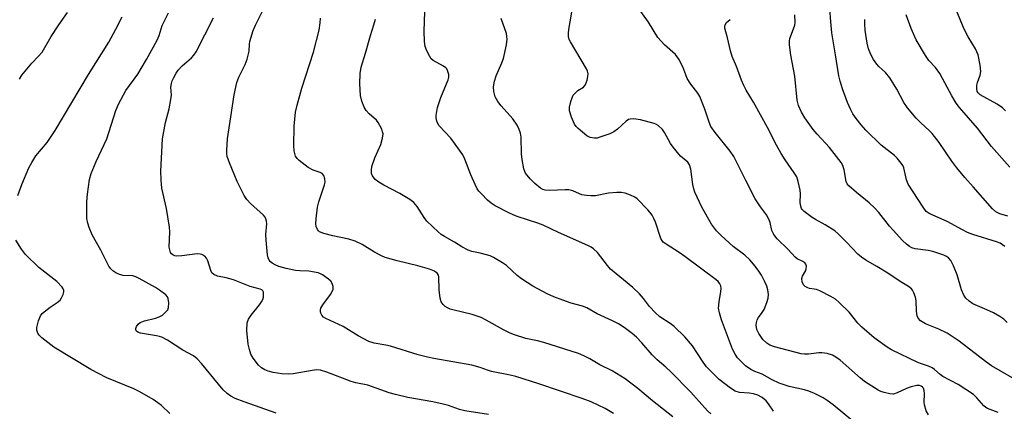
# Model space of a CAD drawing. Units: inches. Extents: x 1231771 to 1237771, y 577453 to 581453.
# Drawn here: x 1232689 to 1232989, y 580352 to 580471 of the extents above; entities that cross this region are included whole.
import ezdxf

# ---------------------------------------------------------------- set-up
doc = ezdxf.new("R2010")
doc.units = ezdxf.units.IN
doc.header["$MEASUREMENT"] = 0
doc.layers.add('Undefined', color=1, linetype='Continuous')

msp = doc.modelspace()

# ---------------------------------------------------------------- linework, layer by layer
at = {"layer": 'Undefined'}
for points, elevation in [([(1232966.16, 580351.11), (1232965.46, 580352.32), (1232964.91, 580354.13), (1232964.82, 580354.93), (1232964.94, 580357.42), (1232964.86, 580358.49), (1232964.58, 580359.16), (1232964.29, 580359.52), (1232963.92, 580359.8), (1232963.43, 580359.96), (1232962.6, 580359.99), (1232960.84, 580359.61), (1232959.41, 580359.13), (1232956.56, 580357.73), (1232955.5, 580357.39), (1232954.38, 580357.44), (1232952.66, 580357.82), (1232951.56, 580358.19), (1232950.79, 580358.58), (1232946.66, 580361.24), (1232945.44, 580362.21), (1232939.17, 580367.68), (1232937.86, 580368.67), (1232936.91, 580369.19), (1232935.27, 580369.69), (1232933.58, 580369.96), (1232932.72, 580369.92), (1232929.54, 580369.5), (1232928.35, 580369.51), (1232927.29, 580369.64), (1232919.22, 580371.74), (1232917.82, 580372.25), (1232916.84, 580372.84), (1232915.69, 580374), (1232914.38, 580375.84), (1232913.85, 580377.08), (1232913.65, 580378.37), (1232913.7, 580379.16), (1232913.92, 580379.95), (1232914.32, 580380.67), (1232915.48, 580382.19), (1232916.03, 580383.1), (1232916.91, 580385.22), (1232917.31, 580386.58), (1232917.36, 580387.71), (1232917.15, 580389.14), (1232916.84, 580390.25), (1232916.26, 580391.55), (1232915.2, 580393.59), (1232914.45, 580394.78), (1232913.29, 580396.36), (1232911.72, 580398.2), (1232910.14, 580399.7), (1232906.58, 580402.26), (1232902.9, 580405.6), (1232901.48, 580407.05), (1232899.98, 580409.11), (1232897.03, 580414.23), (1232894.94, 580418.8), (1232894.61, 580419.85), (1232894.3, 580421.16), (1232893.7, 580425.84), (1232893.33, 580427.15), (1232892.8, 580427.92), (1232890.56, 580429.82), (1232888.33, 580432.5), (1232887.5, 580433.68), (1232885.67, 580437), (1232885.01, 580437.93), (1232883.77, 580439.08), (1232883.06, 580439.53), (1232882.52, 580439.75), (1232878.31, 580440.85), (1232876.27, 580441.12), (1232875.16, 580441.1), (1232874.65, 580440.93), (1232873.96, 580440.45), (1232871.39, 580438.01), (1232870.22, 580437.17), (1232868.96, 580436.58), (1232865.97, 580435.56), (1232865.12, 580435.32), (1232864.29, 580435.23), (1232862.99, 580435.47), (1232862.02, 580435.96), (1232859.36, 580438.2), (1232858.75, 580438.81), (1232858.24, 580439.5), (1232857.31, 580441.64), (1232856.73, 580443.59), (1232856.76, 580444.73), (1232857.15, 580446.45), (1232857.61, 580447.84), (1232857.87, 580448.34), (1232858.22, 580448.78), (1232859.3, 580449.74), (1232860.94, 580450.82), (1232861.49, 580451.38), (1232861.83, 580452.11), (1232862.08, 580452.91), (1232862.33, 580454.01), (1232862.41, 580454.83), (1232862.24, 580455.63), (1232861.88, 580456.42), (1232857.04, 580464.57), (1232856.65, 580465.35), (1232856.41, 580466.23), (1232856.37, 580467.25), (1232856.48, 580468.32), (1232857.79, 580475.97)], 562), ([(1232688.57, 580417.83), (1232689.75, 580421.15), (1232691.96, 580426.29), (1232692.78, 580427.87), (1232694.09, 580429.85), (1232697.47, 580433.95), (1232699.96, 580437.65), (1232710.05, 580454.63), (1232716.27, 580464.44), (1232718.44, 580468.47), (1232720.32, 580472.2)], 546), ([(1232689.05, 580453.2), (1232689.81, 580454.45), (1232692.78, 580458.06), (1232694.88, 580460.18), (1232696.01, 580461.49), (1232698.72, 580466.19), (1232701.07, 580469.75), (1232703.74, 580473.52)], 544), ([(1232767.28, 580351.59), (1232757.57, 580355.03), (1232754.81, 580356.09), (1232753.51, 580356.73), (1232752.35, 580357.54), (1232751.18, 580358.69), (1232744.59, 580366.68), (1232743.19, 580368.15), (1232742.12, 580369.02), (1232738.87, 580370.75), (1232734.18, 580373.8), (1232732.47, 580374.67), (1232731.71, 580374.95), (1232730.86, 580375.16), (1232725.92, 580375.97), (1232725.18, 580376.22), (1232724.64, 580376.66), (1232724.54, 580376.87), (1232724.5, 580377.32), (1232724.74, 580378), (1232725.21, 580378.62), (1232725.88, 580379.13), (1232726.38, 580379.41), (1232727.19, 580379.7), (1232730.55, 580380.53), (1232731.63, 580380.87), (1232732.62, 580381.45), (1232733.72, 580382.39), (1232734.25, 580383.04), (1232734.51, 580383.77), (1232734.55, 580385.13), (1232734.36, 580386.48), (1232734.17, 580386.96), (1232733.64, 580387.61), (1232731.76, 580389.06), (1232730.53, 580389.85), (1232725.58, 580392.61), (1232724.57, 580393.1), (1232723.62, 580393.37), (1232720.63, 580393.5), (1232719.53, 580393.77), (1232718.47, 580394.28), (1232717.49, 580394.91), (1232716.91, 580395.46), (1232716.25, 580396.29), (1232713.81, 580401.17), (1232711.23, 580405.88), (1232710.28, 580408.04), (1232709.87, 580409.42), (1232709.64, 580410.8), (1232709.55, 580411.92), (1232709.64, 580415.94), (1232709.81, 580418.26), (1232710.39, 580422.65), (1232710.94, 580424.48), (1232712.46, 580428.19), (1232715.72, 580435.06), (1232718.48, 580443.73), (1232719.26, 580445.64), (1232721.52, 580449.74), (1232725.09, 580454.71), (1232727.8, 580459.2), (1232731.07, 580465.08), (1232731.66, 580466.55), (1232732.6, 580469.53), (1232734.48, 580473.44)], 548), ([(1232870.14, 580351.47), (1232867.61, 580352.96), (1232863.35, 580355), (1232860.59, 580356.04), (1232847.4, 580360.53), (1232840.37, 580362.69), (1232838.66, 580363.13), (1232832.97, 580364.29), (1232831.73, 580364.67), (1232829.51, 580365.52), (1232826.98, 580366.16), (1232815.4, 580368.18), (1232813.42, 580368.59), (1232810.54, 580369.34), (1232802.14, 580371.93), (1232800.75, 580372.26), (1232797.13, 580372.88), (1232795.54, 580373.37), (1232792.33, 580375.1), (1232787.74, 580377.97), (1232782.43, 580380.36), (1232781.76, 580380.8), (1232781.26, 580381.37), (1232780.95, 580382.05), (1232780.82, 580382.52), (1232780.81, 580382.99), (1232780.96, 580383.5), (1232781.56, 580384.5), (1232783.86, 580387.66), (1232784.38, 580388.61), (1232784.63, 580389.34), (1232784.64, 580390.1), (1232784.38, 580391.09), (1232783.92, 580391.75), (1232783.28, 580392.34), (1232781.38, 580393.72), (1232780.86, 580393.98), (1232780.06, 580394.25), (1232777.24, 580394.77), (1232774.47, 580394.9), (1232773.23, 580395.04), (1232770.37, 580395.65), (1232768.08, 580396.26), (1232767.02, 580396.71), (1232766.06, 580397.26), (1232765.44, 580397.78), (1232765.15, 580398.18), (1232764.85, 580398.9), (1232764.68, 580399.76), (1232764.22, 580404.2), (1232764.18, 580405.92), (1232764.41, 580409.17), (1232764.36, 580409.97), (1232764.19, 580410.73), (1232763.97, 580411.18), (1232763.47, 580411.79), (1232759.48, 580415.39), (1232758.31, 580416.62), (1232757.56, 580417.86), (1232755.45, 580422.05), (1232753.05, 580427.76), (1232752.39, 580429.68), (1232752.27, 580430.5), (1232752.24, 580431.64), (1232752.42, 580435.11), (1232754.48, 580448.49), (1232755.34, 580452.2), (1232755.89, 580453.84), (1232757.86, 580457.67), (1232758.49, 580459.27), (1232759.08, 580461.74), (1232759.14, 580463.88), (1232759.27, 580464.7), (1232760.34, 580468.03), (1232761.01, 580469.63), (1232763.15, 580473.97)], 552), ([(1232918.91, 580352.15), (1232917.36, 580354.43), (1232916.67, 580355.29), (1232915.39, 580356.37), (1232914.15, 580357.05), (1232912.81, 580357.49), (1232911.49, 580357.69), (1232908.53, 580357.89), (1232907.22, 580358.29), (1232905.77, 580359.16), (1232902.35, 580361.83), (1232899.85, 580364.23), (1232898.46, 580365.7), (1232897.48, 580367.07), (1232894.22, 580372.08), (1232891.82, 580374.83), (1232888.63, 580377.96), (1232887.44, 580378.83), (1232884.25, 580380.93), (1232882.91, 580382.07), (1232881.07, 580384.01), (1232879.23, 580386.5), (1232878.05, 580387.92), (1232875.99, 580389.81), (1232869.23, 580395.45), (1232868.28, 580396.5), (1232865.27, 580400.45), (1232864.07, 580401.6), (1232863.36, 580402.08), (1232862.3, 580402.63), (1232853.34, 580406.56), (1232848.65, 580408.84), (1232847.05, 580409.43), (1232840.71, 580411.43), (1232839.51, 580411.91), (1232838.21, 580412.55), (1232834.07, 580414.72), (1232832.84, 580415.47), (1232831.75, 580416.43), (1232829.9, 580418.29), (1232829.11, 580419.15), (1232828.61, 580419.86), (1232827.95, 580421.16), (1232826.66, 580424.13), (1232824.83, 580428.85), (1232824.2, 580430.18), (1232823.22, 580431.66), (1232820.58, 580435.23), (1232817, 580439.05), (1232816.57, 580439.72), (1232816.27, 580440.44), (1232816.09, 580441.41), (1232816.09, 580442.19), (1232816.48, 580444.61), (1232817.49, 580447.64), (1232819.74, 580453.05), (1232819.95, 580453.84), (1232819.95, 580454.63), (1232819.57, 580455.88), (1232819.32, 580456.34), (1232818.98, 580456.72), (1232818.34, 580457.17), (1232815.19, 580458.91), (1232814.57, 580459.41), (1232814.09, 580460.08), (1232813.23, 580461.86), (1232812.76, 580463.2), (1232812.56, 580464.64), (1232812.39, 580467.85), (1232812.61, 580473.71)], 558), ([(1232987.37, 580351.83), (1232984.93, 580352.65), (1232984.13, 580352.98), (1232983.65, 580353.29), (1232983.01, 580353.86), (1232980.92, 580356.25), (1232979.84, 580357.21), (1232975.22, 580360.31), (1232970.46, 580362.76), (1232969.7, 580363.33), (1232967.93, 580364.9), (1232967.21, 580365.4), (1232966.17, 580365.89), (1232963.97, 580366.57), (1232962.88, 580367.01), (1232954.88, 580370.9), (1232953.49, 580371.65), (1232949.57, 580374.46), (1232945.85, 580377.76), (1232944.64, 580379), (1232941.91, 580382.28), (1232938.94, 580385.26), (1232937.83, 580386.24), (1232936.36, 580387.13), (1232933.04, 580388.84), (1232931.99, 580389.21), (1232929.85, 580389.56), (1232929.31, 580389.71), (1232928.57, 580390.09), (1232927.99, 580390.63), (1232927.62, 580391.56), (1232927.56, 580392.58), (1232927.75, 580393.31), (1232928.7, 580395.02), (1232928.89, 580395.53), (1232928.97, 580396.28), (1232928.76, 580396.94), (1232928.45, 580397.3), (1232927.86, 580397.76), (1232926.13, 580398.58), (1232925.48, 580399.06), (1232923.33, 580401.37), (1232920.06, 580404.6), (1232919, 580405.92), (1232918.38, 580407.13), (1232917.9, 580409.6), (1232917.5, 580410.65), (1232916.77, 580411.9), (1232914.9, 580414.37), (1232913.32, 580416.79), (1232910.44, 580422.35), (1232906.81, 580429.69), (1232905.71, 580431.35), (1232901.11, 580436.99), (1232899.82, 580438.83), (1232899.25, 580440.1), (1232897.99, 580444.07), (1232896.41, 580447.93), (1232895.83, 580448.94), (1232893.74, 580451.7), (1232892.62, 580453.44), (1232892.15, 580454.5), (1232891.26, 580456.96), (1232890.03, 580459.33), (1232889.55, 580460.07), (1232888.98, 580460.73), (1232885.7, 580463.65), (1232883.66, 580465.95), (1232880.82, 580470.54), (1232877.68, 580474.98)], 564), ([(1232990.15, 580379.21), (1232989.07, 580380.17), (1232987.93, 580381.02), (1232985.93, 580382.09), (1232983.88, 580383.07), (1232979.64, 580384.87), (1232978.52, 580385.65), (1232977.54, 580386.58), (1232976.92, 580387.53), (1232976.18, 580389.14), (1232974.83, 580393.68), (1232973.72, 580396.43), (1232972.97, 580398.02), (1232972.28, 580398.86), (1232971.64, 580399.3), (1232970.85, 580399.67), (1232967.48, 580400.78), (1232966.06, 580401.1), (1232962.1, 580401.58), (1232961.02, 580401.89), (1232960.33, 580402.26), (1232959.46, 580402.97), (1232958.23, 580404.17), (1232955.34, 580407.25), (1232954.23, 580408.54), (1232951.02, 580412.62), (1232949.67, 580414.08), (1232948.04, 580415.63), (1232944.17, 580418.69), (1232941.85, 580420.77), (1232941.34, 580421.42), (1232941.03, 580422.12), (1232940.41, 580425.63), (1232940, 580426.93), (1232939.48, 580427.91), (1232935.92, 580432.46), (1232932.19, 580436.5), (1232930.98, 580437.94), (1232928.46, 580441.47), (1232927.44, 580443.19), (1232926.53, 580445.21), (1232926.12, 580446.8), (1232925.35, 580454.19), (1232924.13, 580460.51), (1232923.79, 580463.66), (1232923.75, 580464.8), (1232923.87, 580465.63), (1232925.04, 580468.59), (1232925.35, 580469.66), (1232925.48, 580470.48), (1232925.42, 580472.81)], 568), ([(1232989.44, 580402.3), (1232987.95, 580403.28), (1232986.91, 580403.77), (1232979.65, 580405.99), (1232978.04, 580406.61), (1232976.54, 580407.34), (1232971.86, 580409.93), (1232966.54, 580412.23), (1232966.04, 580412.53), (1232965.47, 580413), (1232964.49, 580414.28), (1232959.98, 580421.29), (1232959.47, 580422.61), (1232958.64, 580426.22), (1232958.27, 580426.97), (1232957.79, 580427.66), (1232956.54, 580429.21), (1232955.77, 580430.04), (1232951.68, 580433.15), (1232947.06, 580437.72), (1232945.57, 580439.37), (1232944.07, 580441.22), (1232943.12, 580442.63), (1232942.44, 580443.86), (1232941.46, 580446.17), (1232939.93, 580450.33), (1232939.22, 580452.59), (1232938.78, 580454.28), (1232937.84, 580460.6), (1232936.71, 580467.33), (1232936.33, 580470.66), (1232936.06, 580474.72)], 570), ([(1232990.9, 580426.41), (1232985.3, 580432.78), (1232981.05, 580438.31), (1232975.56, 580444.59), (1232974.62, 580445.93), (1232973.3, 580448.12), (1232970.45, 580453.47), (1232969.61, 580454.91), (1232968.26, 580456.74), (1232966.2, 580458.93), (1232965.21, 580460.38), (1232962.4, 580465.24), (1232960.87, 580468.67), (1232959.36, 580472.84)], 574), ([(1232989.6, 580443.61), (1232988.65, 580444.52), (1232987.07, 580445.62), (1232981.91, 580448.47), (1232981.29, 580449.03), (1232981.01, 580449.5), (1232980.84, 580450.29), (1232980.88, 580451.41), (1232981.11, 580452.25), (1232981.93, 580454.44), (1232982.14, 580455.55), (1232981.91, 580457.51), (1232981.25, 580460.6), (1232980.44, 580462.48), (1232978.27, 580466.13), (1232977.05, 580468.44), (1232974.57, 580474.31)], 576), ([(1232832.01, 580351.15), (1232824.76, 580352.34), (1232823.18, 580352.74), (1232819.88, 580353.89), (1232818.2, 580354.35), (1232815.07, 580355.01), (1232807.43, 580356.35), (1232803.69, 580357.21), (1232801.74, 580357.76), (1232795.2, 580360.07), (1232791.57, 580360.84), (1232790.2, 580361.21), (1232782.72, 580364.07), (1232780.81, 580364.63), (1232779.71, 580364.73), (1232778.32, 580364.61), (1232772.5, 580363.58), (1232771.04, 580363.44), (1232769, 580363.59), (1232766.39, 580363.92), (1232764.83, 580364.33), (1232763.82, 580364.74), (1232762.81, 580365.36), (1232761.95, 580366.15), (1232760.33, 580368.29), (1232759.6, 580369.57), (1232759.13, 580370.92), (1232758.72, 580372.6), (1232758.35, 580376.77), (1232758.44, 580379.06), (1232758.84, 580380.23), (1232759.66, 580381.39), (1232762.26, 580384.52), (1232762.87, 580385.43), (1232763.23, 580386.15), (1232763.43, 580386.91), (1232763.48, 580387.69), (1232763.4, 580388.43), (1232763.22, 580388.83), (1232762.9, 580389.13), (1232762.43, 580389.34), (1232759.34, 580390.11), (1232754.31, 580392.17), (1232752.08, 580392.77), (1232749.38, 580393.32), (1232748.29, 580393.76), (1232747.72, 580394.31), (1232747.36, 580394.97), (1232746.45, 580397.96), (1232746.08, 580398.72), (1232745.53, 580399.32), (1232744.6, 580399.87), (1232744.11, 580399.99), (1232743.27, 580400.02), (1232738.53, 580399.43), (1232736.94, 580399.37), (1232736.44, 580399.45), (1232735.76, 580399.73), (1232735.39, 580400.03), (1232735.11, 580400.46), (1232734.84, 580401.25), (1232734.73, 580402.1), (1232734.9, 580406.73), (1232734.83, 580408.17), (1232733.83, 580413.9), (1232732.5, 580420.01), (1232732.26, 580422.63), (1232732.13, 580425.27), (1232732.61, 580435.11), (1232733.58, 580440.07), (1232734.66, 580444.19), (1232735.2, 580446.99), (1232735.37, 580448.4), (1232735.21, 580450.83), (1232735.36, 580451.93), (1232735.6, 580452.69), (1232736.08, 580453.74), (1232736.79, 580455.04), (1232737.44, 580456.01), (1232738.62, 580457.25), (1232741.45, 580459.68), (1232742.23, 580460.56), (1232742.91, 580461.52), (1232748.19, 580471.92)], 550), ([(1232888.25, 580350.48), (1232882.01, 580355.38), (1232877.5, 580359.11), (1232873.64, 580362), (1232869.72, 580364.5), (1232865.95, 580366.27), (1232862.86, 580368.08), (1232861.05, 580369), (1232859.45, 580369.69), (1232848.87, 580373.1), (1232846.97, 580373.61), (1232843.4, 580374.35), (1232839.91, 580375.43), (1232838.61, 580375.97), (1232836.62, 580376.96), (1232831.32, 580379.91), (1232829.76, 580380.65), (1232827.08, 580381.58), (1232821.16, 580383), (1232820.33, 580383.24), (1232819.55, 580383.59), (1232818.85, 580384.06), (1232818.22, 580384.6), (1232817.87, 580385.01), (1232817.61, 580385.48), (1232817.33, 580386.55), (1232817.03, 580389.13), (1232816.93, 580393.08), (1232816.75, 580393.58), (1232816.45, 580394.04), (1232816.05, 580394.44), (1232815.6, 580394.75), (1232814.04, 580395.37), (1232810.47, 580396.43), (1232804.16, 580397.95), (1232800.48, 580399), (1232799.4, 580399.47), (1232797.32, 580400.58), (1232793.49, 580402.91), (1232791.36, 580403.91), (1232789.44, 580404.51), (1232784.55, 580405.53), (1232781.78, 580406.23), (1232780.52, 580406.75), (1232780.17, 580407.04), (1232779.88, 580407.44), (1232779.51, 580408.36), (1232779.41, 580409.19), (1232779.48, 580410.68), (1232779.86, 580414.24), (1232780.27, 580415.91), (1232782.06, 580421.03), (1232782.21, 580421.86), (1232782.13, 580422.94), (1232781.81, 580423.93), (1232781.36, 580424.47), (1232780.68, 580424.79), (1232778.59, 580425.52), (1232777.1, 580426.34), (1232774.34, 580428.48), (1232773.71, 580429.09), (1232773.24, 580429.79), (1232772.96, 580430.58), (1232772.8, 580431.43), (1232772.72, 580433.09), (1232772.78, 580438.89), (1232773.24, 580443.2), (1232773.66, 580445.28), (1232775.14, 580450.45), (1232778.68, 580461.42), (1232780.4, 580468.12), (1232780.74, 580470.4), (1232780.82, 580471.82)], 554), ([(1232899.79, 580351.42), (1232898.78, 580352.33), (1232893.65, 580357.97), (1232887.45, 580364.28), (1232886.07, 580365.59), (1232883.45, 580367.82), (1232881.86, 580369.38), (1232878.71, 580372.99), (1232877.11, 580374.68), (1232875.84, 580375.83), (1232873.39, 580377.65), (1232871.65, 580378.73), (1232869.83, 580379.73), (1232865.17, 580381.85), (1232862.01, 580383.64), (1232860.67, 580384.11), (1232857.24, 580385.08), (1232854.7, 580385.95), (1232851.9, 580386.99), (1232849.92, 580387.93), (1232845.58, 580390.26), (1232842.06, 580392.48), (1232840.74, 580393.48), (1232837.48, 580396.53), (1232836.29, 580397.33), (1232833.56, 580398.93), (1232832.53, 580399.43), (1232831.43, 580399.8), (1232829.44, 580400.3), (1232826.91, 580400.8), (1232825.86, 580401.15), (1232823.9, 580402.17), (1232821.62, 580403.61), (1232818.63, 580405.33), (1232817.64, 580405.98), (1232816.72, 580406.73), (1232813.26, 580410.02), (1232812.38, 580411.15), (1232810.29, 580414.47), (1232809.81, 580415.11), (1232809.24, 580415.69), (1232808.05, 580416.56), (1232805.03, 580418.44), (1232800.1, 580421), (1232798.62, 580421.84), (1232797.52, 580422.7), (1232796.7, 580423.81), (1232796.39, 580424.55), (1232796.33, 580425.06), (1232796.38, 580425.85), (1232796.58, 580426.92), (1232797.42, 580429.27), (1232799.21, 580433.36), (1232799.73, 580435.28), (1232799.87, 580436.64), (1232799.76, 580437.19), (1232799.46, 580438), (1232798.39, 580440.07), (1232797.84, 580440.74), (1232795.64, 580442.7), (1232794.7, 580443.71), (1232794.12, 580444.66), (1232793.39, 580446.55), (1232792.99, 580448.25), (1232792.81, 580451.82), (1232792.91, 580454.95), (1232793.24, 580456.93), (1232794.57, 580461.1), (1232796.04, 580466.48), (1232797.1, 580469.76), (1232797.56, 580471.48)], 556), ([(1232947.1, 580345.78), (1232937.05, 580354.08), (1232935.22, 580355.46), (1232934.02, 580356.25), (1232931.41, 580357.58), (1232929.62, 580358.3), (1232928.3, 580358.67), (1232923.67, 580359.67), (1232920.63, 580360.76), (1232918.45, 580361.68), (1232915.43, 580363.4), (1232913.25, 580364.22), (1232912.03, 580364.86), (1232910.39, 580366), (1232909.09, 580367.18), (1232907.9, 580368.45), (1232907.16, 580369.57), (1232906.44, 580371.09), (1232903.07, 580380.03), (1232902.39, 580382.15), (1232902.15, 580383.5), (1232902.29, 580385.47), (1232902.89, 580388.64), (1232902.98, 580389.49), (1232902.88, 580390.29), (1232902.54, 580390.99), (1232902.03, 580391.62), (1232901.39, 580392.18), (1232891.85, 580399.28), (1232890.16, 580400.44), (1232886.19, 580402.97), (1232885.3, 580403.67), (1232884.83, 580404.28), (1232884.59, 580404.78), (1232882.9, 580409.73), (1232882.43, 580410.8), (1232881.86, 580411.82), (1232881.2, 580412.79), (1232880.63, 580413.47), (1232877.33, 580416.85), (1232876.62, 580417.35), (1232875.3, 580417.94), (1232873.65, 580418.51), (1232872.53, 580418.73), (1232871.13, 580418.72), (1232868.59, 580418.51), (1232864.67, 580417.77), (1232863.24, 580417.69), (1232861.86, 580417.82), (1232860.51, 580418.07), (1232859.73, 580418.34), (1232857.71, 580419.23), (1232856.55, 580419.5), (1232855.37, 580419.53), (1232850.69, 580419.34), (1232849.3, 580419.45), (1232848.61, 580419.67), (1232847.91, 580420.06), (1232846.11, 580421.49), (1232844.69, 580422.88), (1232843.34, 580424.62), (1232843.08, 580425.1), (1232842.81, 580425.9), (1232842.29, 580428.77), (1232842.12, 580430.53), (1232841.94, 580435.61), (1232841.74, 580436.77), (1232841.38, 580437.89), (1232840.72, 580439.2), (1232839.39, 580441.15), (1232835.86, 580445.08), (1232834.87, 580446.42), (1232834.06, 580447.84), (1232833.63, 580449.47), (1232833.57, 580450.9), (1232833.82, 580452.64), (1232834.38, 580454.25), (1232836.09, 580458.21), (1232836.59, 580459.56), (1232837.49, 580463.63), (1232837.7, 580465.38), (1232837.64, 580466.25), (1232837.47, 580467.1), (1232835.87, 580471.73)], 560), ([(1232995.21, 580360.35), (1232985.31, 580366.01), (1232983.49, 580367.28), (1232975.45, 580373.49), (1232971.87, 580375.93), (1232969.28, 580377.16), (1232965.2, 580378.78), (1232963.73, 580379.64), (1232962.98, 580380.46), (1232962.64, 580381.21), (1232962.44, 580382.58), (1232962.35, 580385.78), (1232962.21, 580386.93), (1232961.7, 580388.25), (1232961.27, 580388.98), (1232960.92, 580389.42), (1232960.04, 580390.09), (1232957.5, 580391.6), (1232953.78, 580394.2), (1232950.38, 580396.26), (1232947.04, 580398.13), (1232945.67, 580399.02), (1232944.6, 580399.92), (1232941.11, 580403.64), (1232938.64, 580406.13), (1232937.56, 580407.1), (1232934.69, 580408.92), (1232931.7, 580410.5), (1232930.73, 580411.08), (1232928.25, 580412.97), (1232927.67, 580413.55), (1232927.42, 580413.91), (1232927.19, 580414.55), (1232927.04, 580415.62), (1232927.08, 580418.33), (1232926.98, 580419.48), (1232926.43, 580422.11), (1232925.99, 580423.52), (1232925.24, 580424.76), (1232922.4, 580428.65), (1232921.2, 580430.59), (1232919.76, 580433.15), (1232917.06, 580438.53), (1232912.79, 580446.27), (1232910.56, 580449.92), (1232909.82, 580451.33), (1232909.16, 580452.88), (1232907.61, 580457.07), (1232906.31, 580460.16), (1232905.83, 580461.86), (1232904.92, 580465.77), (1232904.1, 580468.73), (1232904.06, 580469.26), (1232904.15, 580469.77), (1232904.56, 580470.44), (1232905.67, 580471.34)], 566), ([(1232990.33, 580411.57), (1232987.93, 580412.29), (1232986.71, 580412.89), (1232985.64, 580413.78), (1232979.79, 580420.51), (1232977.23, 580423.29), (1232974.73, 580426.25), (1232973.24, 580428.27), (1232969.36, 580433.93), (1232967.23, 580436.66), (1232966.31, 580437.64), (1232963.81, 580439.94), (1232962.38, 580441.37), (1232959.78, 580444.46), (1232958.63, 580446.1), (1232956.47, 580450.15), (1232954.33, 580453.62), (1232953.08, 580455.22), (1232951.02, 580457.12), (1232950.43, 580457.77), (1232949.42, 580459.24), (1232948.53, 580460.78), (1232947.9, 580462.45), (1232947.43, 580464.17), (1232946.86, 580468.19), (1232946.7, 580469.92), (1232946.77, 580471.36)], 572), ([(1232734.91, 580351.46), (1232732.34, 580353.87), (1232731.26, 580354.77), (1232729.79, 580355.72), (1232725.72, 580358.07), (1232723.88, 580358.96), (1232715.64, 580362.33), (1232710.77, 580364.9), (1232699.56, 580371.67), (1232695.89, 580374.48), (1232695.08, 580375.27), (1232694.68, 580375.92), (1232694.34, 580376.87), (1232694.32, 580377.67), (1232694.82, 580379.64), (1232695.46, 580381.25), (1232695.97, 580381.9), (1232696.6, 580382.46), (1232698.43, 580383.82), (1232700.58, 580385.25), (1232701.42, 580385.98), (1232701.88, 580386.68), (1232702.35, 580387.71), (1232702.56, 580388.48), (1232702.56, 580388.98), (1232702.38, 580389.46), (1232702.07, 580389.92), (1232700.46, 580391.64), (1232694.98, 580395.92), (1232690.93, 580399.88), (1232689.64, 580401.5), (1232687.91, 580404.27)], 546)]:
    msp.add_lwpolyline(points, dxfattribs=dict(at, elevation=elevation))

doc.saveas('drawing.dxf')
